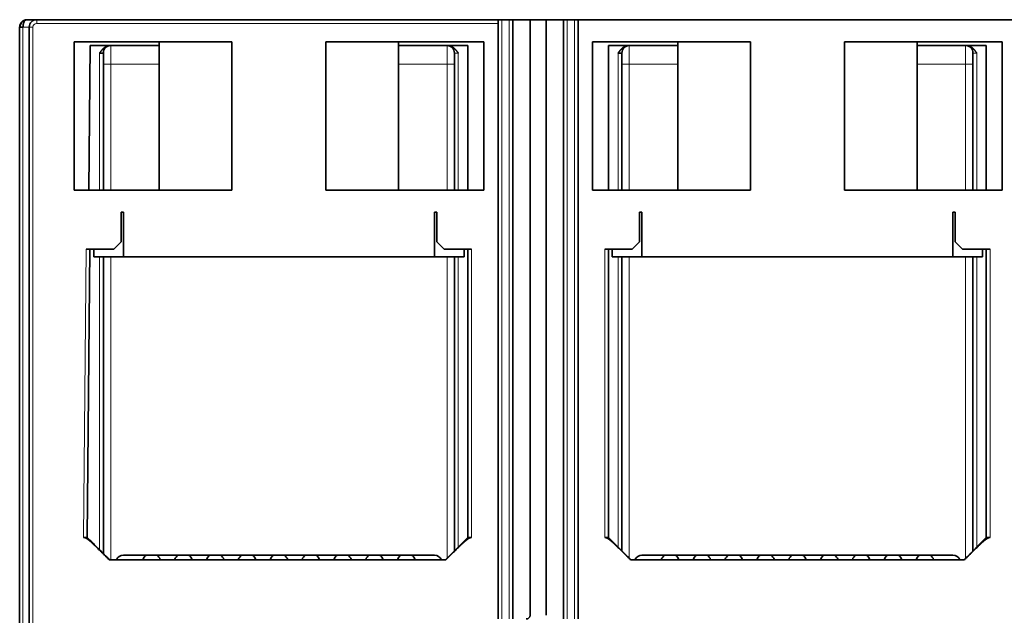
# Model space of a CAD drawing. Units: millimetres. Extents: x 8 to 1154, y 17 to 819.
# Drawn here: x 262 to 395, y 130 to 210 of the extents above; entities that cross this region are included whole.
import ezdxf

# ---------------------------------------------------------------- set-up
doc = ezdxf.new("R2010")
doc.units = ezdxf.units.MM
doc.layers.add('1', color=7, linetype='Continuous', true_color=0xffffff)

msp = doc.modelspace()

# ---------------------------------------------------------------- linework, layer by layer
at = {"layer": '1', "color": 18, "linetype": 'Continuous', "lineweight": 35}
for p, q in [((263.09, 210.39), (264.39, 210.39)), ((326.69, 210.39), (264.39, 210.39)), ((326.69, 210.39), (326.69, 209.89)), ((326.69, 210.39), (327.19, 210.39)), ((327.19, 210.39), (328.19, 210.39)), ((328.19, 210.39), (328.69, 210.39)), ((330.99, 210.39), (328.69, 210.39)), ((328.69, 129.49), (328.69, 210.39)), ((333.19, 210.39), (330.99, 210.39)), ((330.99, 129.99), (330.99, 210.39)), ((333.19, 129.99), (333.19, 210.39)), ((335.49, 210.39), (333.19, 210.39)), ((335.49, 129.49), (335.49, 210.39)), ((335.49, 210.39), (335.99, 210.39)), ((335.99, 210.39), (336.99, 210.39)), ((336.99, 210.39), (337.49, 210.39)), ((337.49, 129.49), (337.49, 210.39)), ((396.69, 210.39), (337.49, 210.39)), ((262.54, 209.39), (262.09, 209.39)), ((262.09, 94.19), (262.09, 209.39)), ((263.39, 96.19), (263.39, 209.39)), ((326.69, 129.49), (326.69, 209.89)), ((269.44, 207.39), (269.44, 187.39)), ((290.75, 207.39), (269.44, 207.39)), ((280.94, 207.39), (280.94, 187.39)), ((290.75, 207.39), (290.75, 187.39)), ((303.43, 207.39), (303.43, 187.39)), ((324.74, 207.39), (303.43, 207.39)), ((313.24, 187.39), (313.24, 207.39)), ((324.74, 207.39), (324.74, 187.39)), ((360.75, 207.39), (339.44, 207.39)), ((339.44, 187.39), (339.44, 207.39)), ((350.94, 207.39), (350.94, 187.39)), ((360.75, 187.39), (360.75, 207.39)), ((394.74, 207.39), (373.43, 207.39)), ((373.43, 187.39), (373.43, 207.39)), ((383.24, 187.39), (383.24, 207.39)), ((394.74, 187.39), (394.74, 207.39)), ((271.42, 187.39), (271.59, 206.89)), ((271.59, 206.89), (271.59, 206.69)), ((271.59, 206.89), (280.94, 206.89)), ((271.59, 206.69), (271.59, 206.69)), ((313.24, 206.89), (322.59, 206.89)), ((322.59, 187.39), (322.59, 206.89)), ((341.59, 206.89), (350.94, 206.89)), ((341.59, 187.39), (341.59, 206.89)), ((383.24, 206.89), (392.59, 206.89)), ((392.59, 187.39), (392.59, 206.89)), ((273.39, 205.89), (272.89, 205.89)), ((273.39, 205.89), (273.39, 204.39)), ((320.79, 204.39), (320.79, 205.89)), ((343.39, 205.89), (342.89, 205.89)), ((343.39, 205.89), (343.39, 204.39)), ((390.79, 204.39), (390.79, 205.89)), ((273.39, 204.39), (273.39, 187.39)), ((320.79, 187.39), (320.79, 204.39)), ((343.39, 204.39), (343.39, 187.39)), ((390.79, 187.39), (390.79, 204.39)), ((290.75, 187.39), (269.44, 187.39)), ((324.74, 187.39), (303.43, 187.39)), ((360.75, 187.39), (339.44, 187.39)), ((394.74, 187.39), (373.43, 187.39)), ((275.79, 180.39), (275.79, 184.39)), ((276.09, 184.39), (275.79, 184.39)), ((276.09, 178.39), (276.09, 184.39)), ((318.09, 184.39), (318.39, 184.39)), ((318.09, 178.39), (318.09, 184.39)), ((318.39, 184.39), (318.39, 180.39)), ((345.79, 184.39), (346.09, 184.39)), ((345.79, 180.39), (345.79, 184.39)), ((346.09, 178.39), (346.09, 184.39)), ((388.09, 184.39), (388.39, 184.39)), ((388.09, 178.39), (388.09, 184.39)), ((388.39, 184.39), (388.39, 180.39)), ((274.79, 179.39), (275.79, 180.39)), ((318.39, 180.39), (319.39, 179.39)), ((344.79, 179.39), (345.79, 180.39)), ((388.39, 180.39), (389.39, 179.39)), ((271.05, 179.39), (274.79, 179.39)), ((271.21, 140.51), (271.55, 179.39)), ((272.09, 179.39), (272.09, 178.39)), ((272.09, 178.39), (276.09, 178.39)), ((273.39, 178.39), (273.39, 138.31)), ((318.09, 178.39), (276.09, 178.39)), ((322.09, 178.39), (318.09, 178.39)), ((319.39, 179.39), (323.09, 179.39)), ((320.79, 138.69), (320.79, 178.39)), ((322.09, 178.39), (322.09, 179.39)), ((322.59, 179.39), (322.59, 140.49)), ((341.09, 179.39), (344.79, 179.39)), ((341.59, 140.49), (341.59, 179.39)), ((342.09, 179.39), (342.09, 178.39)), ((342.09, 178.39), (346.09, 178.39)), ((343.39, 178.39), (343.39, 138.69)), ((388.09, 178.39), (346.09, 178.39)), ((392.09, 178.39), (388.09, 178.39)), ((389.39, 179.39), (393.09, 179.39)), ((390.79, 138.69), (390.79, 178.39)), ((392.09, 178.39), (392.09, 179.39)), ((392.59, 179.39), (392.59, 140.49)), ((319.59, 137.49), (322.59, 140.49)), ((322.59, 140.49), (323.09, 140.49)), ((341.59, 140.49), (341.09, 140.49)), ((341.59, 140.49), (344.59, 137.49)), ((392.59, 140.49), (389.59, 137.49)), ((393.09, 140.49), (392.59, 140.49)), ((319.63, 137.49), (274.18, 137.49)), ((276.09, 138.12), (318.09, 138.12)), ((389.63, 137.49), (344.56, 137.49)), ((346.09, 138.12), (388.09, 138.12))]:
    msp.add_line(p, q, dxfattribs=at)
at = {"layer": '1', "color": 8, "linetype": 'Continuous', "lineweight": 18}
for p, q in [((264.39, 209.89), (264.39, 210.39)), ((327.19, 129.49), (327.19, 210.39)), ((328.19, 129.49), (328.19, 210.39)), ((335.99, 129.49), (335.99, 210.39)), ((336.99, 129.49), (336.99, 210.39)), ((262.54, 209.39), (262.54, 94.19)), ((262.54, 209.39), (263.39, 209.39)), ((263.89, 209.39), (263.39, 209.39)), ((263.89, 209.39), (263.89, 96.19)), ((326.69, 209.89), (264.39, 209.89)), ((274.39, 204.39), (274.39, 206.89)), ((319.79, 204.39), (319.79, 206.89)), ((344.39, 204.39), (344.39, 206.89)), ((389.79, 204.39), (389.79, 206.89)), ((272.89, 205.89), (272.89, 187.39)), ((320.79, 205.89), (321.29, 205.89)), ((321.29, 205.89), (321.29, 187.39)), ((342.89, 205.89), (342.89, 187.39)), ((390.79, 205.89), (391.29, 205.89)), ((391.29, 205.89), (391.29, 187.39)), ((274.39, 204.39), (273.39, 204.39)), ((280.94, 204.39), (274.39, 204.39)), ((274.39, 187.39), (274.39, 204.39)), ((313.24, 204.39), (319.79, 204.39)), ((319.79, 204.39), (320.79, 204.39)), ((319.79, 187.39), (319.79, 204.39)), ((344.39, 204.39), (343.39, 204.39)), ((344.39, 187.39), (344.39, 204.39)), ((350.94, 204.39), (344.39, 204.39)), ((383.24, 204.39), (389.79, 204.39)), ((389.79, 204.39), (390.79, 204.39)), ((389.79, 187.39), (389.79, 204.39)), ((270.71, 140.49), (271.05, 179.39)), ((272.89, 178.39), (272.89, 138.82)), ((274.39, 137.49), (274.39, 178.39)), ((319.79, 137.69), (319.79, 178.39)), ((321.29, 178.39), (321.29, 139.19)), ((323.09, 179.39), (323.09, 140.49)), ((341.09, 140.49), (341.09, 179.39)), ((342.89, 178.39), (342.89, 139.19)), ((344.39, 137.69), (344.39, 178.39)), ((389.79, 137.69), (389.79, 178.39)), ((391.29, 178.39), (391.29, 139.19)), ((393.09, 179.39), (393.09, 140.49))]:
    msp.add_line(p, q, dxfattribs=at)
at = {"layer": '1', "color": 18, "linetype": 'Continuous', "lineweight": 35}
for centre, radius, start, end in [((264.39, 209.39), 1, 90, 180), ((274.39, 205.89), 1, 90, 180), ((319.79, 205.89), 1, 360, 90), ((344.39, 205.89), 1, 90, 180), ((389.79, 205.89), 1, 360, 90), ((276.09, 137.12), 1, 90, 158.7206), ((279.89, 137.09), 1.25, 123.9328, 161.3363), ((279.89, 137.09), 1.25, 18.6637, 56.0672), ((284.19, 137.09), 1.25, 123.9328, 161.3363), ((284.19, 137.09), 1.25, 18.6637, 56.0672), ((288.49, 137.09), 1.25, 123.9328, 161.3363), ((288.49, 137.09), 1.25, 18.6637, 56.0672), ((292.79, 137.09), 1.25, 123.9328, 161.3363), ((292.79, 137.09), 1.25, 18.6637, 56.0672), ((297.09, 137.09), 1.25, 123.9328, 161.3363), ((297.09, 137.09), 1.25, 18.6637, 56.0672), ((301.39, 137.09), 1.25, 123.9328, 161.3363), ((301.39, 137.09), 1.25, 18.6637, 56.0672), ((305.69, 137.09), 1.25, 123.9328, 161.3363), ((305.69, 137.09), 1.25, 18.6637, 56.0672), ((309.99, 137.09), 1.25, 123.9328, 161.3363), ((309.99, 137.09), 1.25, 18.6637, 56.0672), ((314.29, 137.09), 1.25, 123.9328, 161.3363), ((314.29, 137.09), 1.25, 18.6637, 56.0672), ((318.09, 137.12), 1, 21.2794, 90), ((346.09, 137.12), 1, 90, 158.7206), ((349.89, 137.09), 1.25, 123.9328, 161.3363), ((349.89, 137.09), 1.25, 18.6637, 56.0672), ((354.19, 137.09), 1.25, 123.9328, 161.3363), ((354.19, 137.09), 1.25, 18.6637, 56.0672), ((358.49, 137.09), 1.25, 123.9328, 161.3363), ((358.49, 137.09), 1.25, 18.6637, 56.0672), ((362.79, 137.09), 1.25, 123.9328, 161.3363), ((362.79, 137.09), 1.25, 18.6637, 56.0672), ((367.09, 137.09), 1.25, 123.9328, 161.3363), ((367.09, 137.09), 1.25, 18.6637, 56.0672), ((371.39, 137.09), 1.25, 123.9328, 161.3363), ((371.39, 137.09), 1.25, 18.6637, 56.0672), ((375.69, 137.09), 1.25, 123.9328, 161.3363), ((375.69, 137.09), 1.25, 18.6637, 56.0672), ((379.99, 137.09), 1.25, 123.9328, 161.3363), ((379.99, 137.09), 1.25, 18.6637, 56.0672), ((384.29, 137.09), 1.25, 123.9328, 161.3363), ((384.29, 137.09), 1.25, 18.6637, 56.0672), ((388.09, 137.12), 1, 21.2794, 90), ((330.49, 129.99), 0.5, 270, 0)]:
    msp.add_arc(centre, radius, start, end, dxfattribs=at)
at = {"layer": '1', "color": 8, "linetype": 'Continuous', "lineweight": 18}
msp.add_arc((264.39, 209.39), 0.5, 90, 180, dxfattribs=at)
at = {"layer": '1', "color": 18, "linetype": 'Continuous', "lineweight": 35}
for points, degree, knots in [([(263.09, 210.39), (263.09, 210.39), (263.08, 210.39), (263.06, 210.39), (263.05, 210.39), (263.03, 210.39), (263.02, 210.38), (263, 210.38), (262.99, 210.38), (262.97, 210.38), (262.96, 210.38), (262.94, 210.38), (262.93, 210.37), (262.92, 210.37), (262.9, 210.37), (262.89, 210.37), (262.87, 210.36), (262.86, 210.36), (262.85, 210.36), (262.83, 210.35), (262.82, 210.35), (262.81, 210.34), (262.79, 210.34), (262.78, 210.34), (262.77, 210.33), (262.76, 210.33), (262.74, 210.32), (262.73, 210.32), (262.72, 210.31), (262.71, 210.31), (262.68, 210.3), (262.65, 210.28), (262.61, 210.26), (262.59, 210.25), (262.57, 210.24), (262.55, 210.23), (262.53, 210.22), (262.52, 210.2), (262.5, 210.19), (262.48, 210.18), (262.46, 210.16), (262.44, 210.15), (262.43, 210.13), (262.41, 210.11), (262.39, 210.09), (262.36, 210.07), (262.32, 210.02), (262.28, 209.97), (262.25, 209.92), (262.21, 209.86), (262.19, 209.81), (262.17, 209.76), (262.15, 209.72), (262.14, 209.69), (262.13, 209.66), (262.12, 209.63), (262.12, 209.6), (262.11, 209.57), (262.11, 209.54), (262.1, 209.51), (262.1, 209.48), (262.1, 209.45), (262.09, 209.42), (262.09, 209.4), (262.09, 209.39)], 3, [0, 0, 0, 0, 0.010169, 0.020272, 0.030309, 0.040282, 0.05019, 0.060036, 0.06982, 0.079542, 0.089204, 0.098806, 0.108348, 0.117831, 0.127254, 0.136618, 0.145921, 0.155164, 0.164347, 0.173469, 0.182531, 0.191532, 0.200473, 0.209352, 0.218171, 0.226929, 0.235627, 0.244264, 0.252842, 0.261358, 0.269815, 0.303141, 0.33624, 0.349462, 0.362629, 0.37574, 0.388798, 0.401835, 0.415998, 0.430677, 0.445878, 0.461605, 0.477865, 0.494664, 0.512007, 0.529899, 0.57249, 0.614195, 0.654998, 0.694906, 0.733898, 0.771988, 0.791755, 0.811379, 0.830865, 0.850219, 0.869439, 0.888517, 0.907453, 0.926246, 0.944901, 0.963413, 0.98178, 1, 1, 1, 1]), ([(262.99, 210.37), (262.89, 210.36), (262.7, 210.29), (262.48, 210.13), (262.34, 209.95), (262.24, 209.78), (262.17, 209.58), (262.14, 209.45), (262.13, 209.38)], 3, [0, 0, 0, 0, 0.226928, 0.463327, 0.588566, 0.71987, 0.857691, 1, 1, 1, 1]), ([(262.92, 210.34), (262.9, 210.33), (262.85, 210.3), (262.79, 210.25), (262.73, 210.17), (262.68, 210.08), (262.64, 209.98), (262.6, 209.87), (262.58, 209.76), (262.56, 209.64), (262.55, 209.51), (262.54, 209.43), (262.54, 209.39)], 3, [0, 0, 0, 0, 0.078801, 0.181156, 0.283512, 0.385867, 0.488223, 0.590578, 0.692934, 0.795289, 0.897645, 1, 1, 1, 1]), ([(272.89, 205.89), (273.09, 206.16), (273.2, 206.29), (273.37, 206.49), (273.54, 206.62), (273.9, 206.89), (274.31, 206.89)], 2, [0, 0, 0, 0.25, 0.25, 0.5, 0.5, 1, 1, 1]), ([(319.88, 206.89), (320.28, 206.89), (320.65, 206.62), (320.82, 206.49), (320.99, 206.29), (321.1, 206.16), (321.29, 205.89)], 2, [0, 0, 0, 0.5, 0.5, 0.75, 0.75, 1, 1, 1]), ([(342.89, 205.89), (343.09, 206.16), (343.2, 206.29), (343.37, 206.49), (343.54, 206.62), (343.9, 206.89), (344.31, 206.89)], 2, [0, 0, 0, 0.25, 0.25, 0.5, 0.5, 1, 1, 1]), ([(389.88, 206.89), (390.08, 206.89), (390.27, 206.82), (390.47, 206.75), (390.65, 206.62), (390.82, 206.49), (390.99, 206.29), (391.1, 206.16), (391.29, 205.89)], 2, [0, 0, 0, 0.25, 0.25, 0.5, 0.5, 0.75, 0.75, 1, 1, 1]), ([(274.18, 137.49), (273.23, 138.43), (272.68, 138.96), (272.08, 139.56), (271.74, 139.86), (271.55, 140.03), (271.42, 140.14), (271.28, 140.25), (271.17, 140.33), (271.04, 140.41), (270.94, 140.45), (270.82, 140.49), (270.71, 140.49)], 2, [0, 0, 0, 0.25, 0.25, 0.5, 0.5, 0.625, 0.625, 0.75, 0.75, 0.875, 0.875, 1, 1, 1]), ([(323.09, 140.49), (322.99, 140.49), (322.87, 140.44), (322.76, 140.4), (322.63, 140.31), (322.42, 140.16), (322.06, 139.84), (321.72, 139.53), (321.12, 138.95), (320.57, 138.42), (319.63, 137.49)], 2, [0, 0, 0, 0.125, 0.125, 0.25, 0.25, 0.5, 0.5, 0.75, 0.75, 1, 1, 1]), ([(344.56, 137.49), (343.62, 138.42), (343.07, 138.95), (342.47, 139.53), (342.13, 139.84), (341.77, 140.16), (341.56, 140.31), (341.43, 140.39), (341.32, 140.44), (341.2, 140.49), (341.09, 140.49)], 2, [0, 0, 0, 0.25, 0.25, 0.5, 0.5, 0.75, 0.75, 0.875, 0.875, 1, 1, 1]), ([(393.09, 140.49), (392.99, 140.49), (392.87, 140.44), (392.76, 140.4), (392.63, 140.31), (392.42, 140.16), (392.06, 139.84), (391.72, 139.53), (391.12, 138.95), (390.57, 138.42), (389.63, 137.49)], 2, [0, 0, 0, 0.125, 0.125, 0.25, 0.25, 0.5, 0.5, 0.75, 0.75, 1, 1, 1])]:
    msp.add_open_spline(points, degree=degree, knots=knots, dxfattribs=at)
for points, degree in [([(271.21, 140.51), (271.21, 140.51), (271.21, 140.51), (271.19, 140.51), (271.16, 140.51), (271.12, 140.51), (271.07, 140.51), (271.01, 140.5), (270.94, 140.5), (270.87, 140.5), (270.79, 140.49), (270.74, 140.49), (270.71, 140.49)], 3), ([(271.21, 140.51), (274.21, 137.49)], 1)]:
    msp.add_open_spline(points, degree=degree, dxfattribs=at)

doc.saveas('drawing.dxf')
